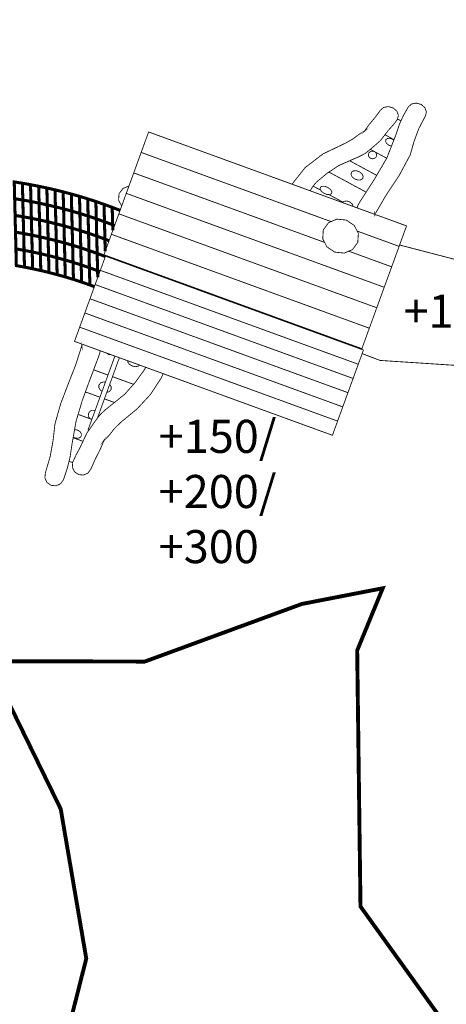
# Model space of a CAD drawing. Extents: x -978 to 789, y -2568 to -414.
# Drawn here: x -229 to 158, y -2107 to -1214 of the extents above; entities that cross this region are included whole.
import ezdxf

# ---------------------------------------------------------------- set-up
doc = ezdxf.new("R2010")
doc.units = 0
doc.header["$LTSCALE"] = 20
doc.header["$MEASUREMENT"] = 0
doc.header["$PDMODE"] = 35
doc.header["$PDSIZE"] = 0.000315
doc.linetypes.add('STRICHLINIEX2', pattern=[1.5, 1, -0.5])
doc.layers.get('0').update_dxf_attribs({"linetype": 'CONTINUOUS'})
doc.layers.get('Defpoints').update_dxf_attribs({"linetype": 'CONTINUOUS'})
doc.styles.get("Standard").update_dxf_attribs({"font": 'ARIAL.TTF', "height": 30})
doc.dimstyles.new('Kopie von ISO-25', dxfattribs={"dimtxt": 30, "dimasz": 30, "dimexe": 5, "dimexo": 10, "dimgap": 10, "dimtad": 1, "dimdec": 0, "dimtxsty": 'Standard', "dimcen": 2.5, "dimclrd": 256, "dimclre": 256, "dimclrt": 256, "dimadec": 0, "dimazin": 0, "dimtfac": 1, "dimtdec": 0, "dimtmove": 0, "dimatfit": 3, "dimfxl": 0, "dimarcsym": 0})

# ---------------------------------------------------------------- blocks, each defined once
blk = doc.blocks.new('*D0')
at = {"linetype": 'Continuous', "lineweight": -2}
for p, q in [((-868.06, -1822.58), (-868.06, -453.61)), ((786.94, -690.46), (786.94, -453.61)), ((-838.06, -458.61), (756.94, -458.61))]:
    blk.add_line(p, q, dxfattribs=at)
at = {"linetype": 'Continuous'}
for points in [[(-838.06, -453.61), (-838.06, -463.61), (-868.06, -458.61)], [(756.94, -453.61), (756.94, -463.61), (786.94, -458.61)]]:
    blk.add_solid(points, dxfattribs=at)
at = {"layer": 'Defpoints', "color": 0, "linetype": 'Continuous'}
for p in [(786.94, -458.61), (786.94, -700.46), (-868.06, -1832.58)]:
    blk.add_point(p, dxfattribs=at)
at = {"linetype": 'Continuous', "insert": (-40.56, -433.29), "char_height": 30, "attachment_point": 5}
blk.add_mtext('1655', dxfattribs=at)
blk = doc.blocks.new('*D1')
at = {"linetype": 'Continuous', "lineweight": -2}
for p, q in [((-306.94, -516.62), (-937.89, -516.62)), ((-932.89, -546.62), (-932.89, -2536.62)), ((208.37, -2566.62), (-937.89, -2566.62))]:
    blk.add_line(p, q, dxfattribs=at)
at = {"linetype": 'Continuous'}
for points in [[(-937.89, -546.62), (-927.89, -546.62), (-932.89, -516.62)], [(-937.89, -2536.62), (-927.89, -2536.62), (-932.89, -2566.62)]]:
    blk.add_solid(points, dxfattribs=at)
at = {"layer": 'Defpoints', "color": 0, "linetype": 'Continuous'}
for p in [(-296.94, -516.62), (-932.89, -2566.62), (218.37, -2566.62)]:
    blk.add_point(p, dxfattribs=at)
at = {"linetype": 'Continuous', "insert": (-958.21, -1541.62), "char_height": 30, "attachment_point": 5, "rotation": 90}
blk.add_mtext('2050', dxfattribs=at)

msp = doc.modelspace()

# ---------------------------------------------------------------- linework, layer by layer
at = {"linetype": 'STRICHLINIEX2', "const_width": 3.53, "flags": 128}
msp.add_lwpolyline([(-642.5, -518.95), (-819.81, -709.29), (-810.12, -896.85), (-781.74, -1106.4), (-829.81, -1265.14), (-827.58, -1462.51), (-752.66, -1681.08), (-868.06, -1832.58), (-860.89, -2039.98), (-849.25, -2123.28), (-775.31, -2248.73), (-509.76, -2327.27), (-493.43, -2369.92), (-446.96, -2349.41), (-376.76, -2537.11), (-140.84, -2458.57), (-218.58, -2263.2), (-167.43, -2239.43), (-194.84, -2167.71), (-169.01, -2065.61), (-192.21, -1929.87), (-257.79, -1795.77), (-115.94, -1796.13), (26.7, -1743.86), (100.09, -1729.61), (76.9, -1786.07), (79.91, -2018.36), (169.91, -2143.52), (171.94, -2366.83), (219.66, -2365.46), (218.37, -2566.62), (470.12, -2565.09), (471.59, -2370.97), (519.54, -2367.48), (526.13, -2123.35), (662.5, -2020.76), (659.77, -1887.22), (568.63, -1725.58), (633.5, -1535.49), (562.04, -1408.39), (418.17, -1286.85), (561.21, -1245.1), (512.49, -1080.32), (630.05, -1077.15), (785.58, -893.59), (786.94, -700.46), (580.4, -531.33), (380.17, -526.94), (46.75, -561.87), (-135.71, -556.75), (-296.94, -516.62), (-458.97, -516.9), (-642.5, -518.95)], dxfattribs=at)
at = {"linetype": 'Continuous'}
for points, const_width in [([(17.77, -1362.99), (29.67, -1347.94), (45.91, -1335.5), (66.35, -1325.74), (72.91, -1322.04), (78.17, -1318.04), (84.25, -1314.38), (83.17, -1315.3), (87.97, -1308.61), (93.19, -1302.39), (97.96, -1295.92), (100.99, -1293.32), (105.17, -1292.56), (109.59, -1293.8), (112.95, -1296.76), (114.31, -1300.51), (113.39, -1304.25)], 0.762), ([(76.68, -1384.43), (77.68, -1381.93), (79.74, -1378.38), (92.35, -1358.84), (103.81, -1339.27), (112.14, -1318), (115.04, -1309.07), (118.72, -1300.93), (123.4, -1292.77), (126.43, -1290.17), (130.61, -1289.41), (135.03, -1290.65), (138.38, -1293.62), (139.75, -1297.37), (138.83, -1301.11)], 0.762), ([(113.39, -1304.25), (109.47, -1309.39), (105.21, -1314.1), (101.36, -1319.14), (97.71, -1323.74), (93.98, -1326.92), (89.8, -1330.59), (84.38, -1334.99), (78.6, -1338.04), (71.92, -1340.92), (60.05, -1346.14), (49.55, -1353.1), (40.03, -1361.07), (36.96, -1364.51), (34.34, -1368.78), (34.22, -1368.98)], 0.762), ([(138.83, -1301.11), (132.87, -1312.44), (128.54, -1324.06), (125.05, -1336.38), (115.15, -1354.88), (103.4, -1372.5), (92.89, -1390.56), (92.91, -1390), (92.97, -1390.36)], 0.762), ([(113.49, -1303.86), (113.94, -1304.1), (116.63, -1305.56)], 0.762), ([(114.96, -1419.39), (121.72, -1400.83), (-112.41, -1315.61), (-119.17, -1334.17), (53.21, -1396.92)], 0.762), ([(110.34, -1322.59), (109.46, -1322.11), (105.18, -1319.8), (102.12, -1318.14)], 0.762), ([(102.12, -1318.14), (105.18, -1319.8), (109.46, -1322.11), (110.34, -1322.59)], 0.762), ([(105.69, -1327.62), (103.69, -1326.04), (102.7, -1324.22), (102.95, -1322.52), (104.4, -1321.49), (106.59, -1321.38), (109.06, -1322.21), (110.15, -1323.07)], 0.762), ([(103.71, -1339.45), (99.15, -1336.98), (93.51, -1333.93), (88.81, -1331.4)], 0.762), ([(88.81, -1331.4), (93.51, -1333.93), (99.15, -1336.98), (103.71, -1339.45)], 0.762), ([(108.06, -1328.43), (105.69, -1327.62)], 0.762), ([(53.21, -1396.92), (-119.17, -1334.17), (-125.93, -1352.74), (47.32, -1415.8)], 0.762), ([(88.95, -1339.46), (87.53, -1338.15), (87.01, -1336.42), (87.5, -1334.66), (88.9, -1333.39), (90.76, -1332.96), (92.69, -1333.45), (94.11, -1334.77), (94.63, -1336.49), (94.14, -1338.25), (92.74, -1339.52), (90.88, -1339.95), (88.95, -1339.46)], 0.762), ([(94.61, -1354.98), (88.84, -1351.86), (81.83, -1348.07), (74.82, -1344.28), (70.09, -1341.73)], 0.762), ([(70.09, -1341.73), (74.82, -1344.28), (81.83, -1348.07), (88.84, -1351.86), (94.61, -1354.98)], 0.762), ([(47.32, -1415.8), (-125.93, -1352.74), (-132.69, -1371.31), (101.45, -1456.53)], 0.762), ([(85.01, -1370.22), (78.52, -1366.71), (70.15, -1362.19), (61.77, -1357.67), (53.4, -1353.14), (51.24, -1351.98)], 0.762), ([(51.24, -1351.98), (53.4, -1353.14), (61.77, -1357.67), (70.15, -1362.19), (78.52, -1366.71), (85.01, -1370.22)], 0.762), ([(74.75, -1358.3), (72.43, -1356.44), (71.32, -1354.25), (71.65, -1352.2), (73.39, -1350.92), (75.99, -1350.73), (78.87, -1351.69), (81.19, -1353.55), (82.3, -1355.73), (81.97, -1357.78), (80.23, -1359.07), (77.63, -1359.25), (74.75, -1358.3)], 0.762), ([(-234.39, -1360.95), (-231.93, -1361.32), (-229.46, -1361.72), (-227, -1362.13), (-226.87, -1367.21), (-226.74, -1372.28), (-226.62, -1377.36), (-229.08, -1376.93), (-231.54, -1376.52), (-234.01, -1376.13), (-234.13, -1371.08), (-234.26, -1366.02), (-234.39, -1360.95)], 2.76), ([(-227, -1362.13), (-224.54, -1362.55), (-222.07, -1362.98), (-219.61, -1363.43), (-219.48, -1368.52), (-219.35, -1373.61), (-219.23, -1378.69), (-221.69, -1378.23), (-224.15, -1377.79), (-226.62, -1377.36), (-226.74, -1372.28), (-226.87, -1367.21), (-227, -1362.13)], 2.76), ([(-219.61, -1363.43), (-217.15, -1363.91), (-214.68, -1364.38), (-212.22, -1364.86), (-212.09, -1369.96), (-211.96, -1375.06), (-211.83, -1380.15), (-214.3, -1379.66), (-216.76, -1379.18), (-219.23, -1378.69), (-219.35, -1373.61), (-219.48, -1368.52), (-219.61, -1363.43)], 2.76), ([(-212.22, -1364.86), (-209.75, -1365.38), (-207.28, -1365.9), (-204.79, -1366.44), (-204.66, -1371.56), (-204.53, -1376.67), (-204.4, -1381.79), (-206.89, -1381.23), (-209.37, -1380.69), (-211.83, -1380.15), (-211.96, -1375.06), (-212.09, -1369.96), (-212.22, -1364.86)], 2.76), ([(-204.79, -1366.44), (-202.32, -1366.98), (-199.86, -1367.54), (-197.39, -1368.13), (-197.26, -1373.26), (-197.13, -1378.4), (-197, -1383.52), (-199.47, -1382.92), (-201.94, -1382.34), (-204.4, -1381.79), (-204.53, -1376.67), (-204.66, -1371.56), (-204.79, -1366.44)], 2.76), ([(-197.39, -1368.13), (-194.92, -1368.73), (-192.45, -1369.33), (-189.99, -1369.93), (-189.86, -1375.09), (-189.73, -1380.24), (-189.6, -1385.38), (-192.07, -1384.75), (-194.53, -1384.13), (-197, -1383.52), (-197.13, -1378.4), (-197.26, -1373.26), (-197.39, -1368.13)], 2.76), ([(-136.87, -1382.81), (-136.95, -1382.76), (-139.65, -1377.51), (-139.28, -1371.66), (-135.8, -1366.94), (-130.36, -1364.65), (-130.27, -1364.66)], 0.762), ([(36.87, -1364.66), (38.99, -1365.8), (43.76, -1368.38)], 0.762), ([(43.76, -1368.38), (38.99, -1365.8), (36.87, -1364.66)], 0.762), ([(46.9, -1371.37), (44.53, -1369.59), (43.28, -1367.62), (43.42, -1365.87), (44.98, -1364.89), (47.44, -1364.92), (50.27, -1365.96), (52.64, -1367.73), (53.89, -1369.71), (53.75, -1371.45), (52.19, -1372.43), (49.73, -1372.4), (46.9, -1371.37)], 0.762), ([(-234.01, -1376.13), (-231.54, -1376.52), (-229.08, -1376.93), (-226.62, -1377.36), (-226.49, -1382.43), (-226.36, -1387.5), (-226.24, -1392.57), (-228.7, -1392.14), (-231.16, -1391.71), (-233.63, -1391.32), (-233.75, -1386.26), (-233.88, -1381.2), (-234.01, -1376.13)], 2.76), ([(-189.99, -1369.93), (-187.52, -1370.6), (-185.05, -1371.26), (-182.58, -1371.92), (-182.45, -1377.09), (-182.32, -1382.26), (-182.19, -1387.42), (-184.66, -1386.74), (-187.13, -1386.06), (-189.6, -1385.38), (-189.73, -1380.24), (-189.86, -1375.09), (-189.99, -1369.93)], 2.76), ([(-182.58, -1371.92), (-180.11, -1372.61), (-177.64, -1373.32), (-175.17, -1374.04), (-175.04, -1379.23), (-174.91, -1384.42), (-174.78, -1389.6), (-177.25, -1388.86), (-179.72, -1388.13), (-182.19, -1387.42), (-182.32, -1382.26), (-182.45, -1377.09), (-182.58, -1371.92)], 2.76), ([(-175.17, -1374.04), (-172.7, -1374.78), (-170.22, -1375.52), (-167.72, -1376.29), (-167.59, -1381.5), (-167.46, -1386.71), (-167.33, -1391.92), (-169.83, -1391.13), (-172.31, -1390.36), (-174.78, -1389.6), (-174.91, -1384.42), (-175.04, -1379.23), (-175.17, -1374.04)], 2.76), ([(-167.72, -1376.29), (-165.25, -1377.1), (-162.78, -1377.9), (-160.3, -1378.7), (-160.17, -1383.94), (-160.04, -1389.17), (-159.91, -1394.4), (-162.38, -1393.57), (-164.86, -1392.75), (-167.33, -1391.92), (-167.46, -1386.71), (-167.59, -1381.5), (-167.72, -1376.29)], 2.76), ([(94.69, -1475.1), (101.45, -1456.53), (-132.69, -1371.31), (-139.44, -1389.88), (94.69, -1475.1)], 0.762), ([(63.99, -1379.31), (58.47, -1376.32), (51.24, -1372.42)], 0.762), ([(51.24, -1372.42), (58.47, -1376.32), (63.99, -1379.31)], 0.762), ([(-226.62, -1377.36), (-224.15, -1377.79), (-221.69, -1378.23), (-219.23, -1378.69), (-219.1, -1383.78), (-218.97, -1388.86), (-218.84, -1393.94), (-221.31, -1393.47), (-223.77, -1393.02), (-226.24, -1392.57), (-226.36, -1387.5), (-226.49, -1382.43), (-226.62, -1377.36)], 2.76), ([(-219.23, -1378.69), (-216.76, -1379.18), (-214.3, -1379.66), (-211.83, -1380.15), (-211.71, -1385.26), (-211.58, -1390.36), (-211.45, -1395.44), (-213.92, -1394.95), (-216.38, -1394.45), (-218.84, -1393.94), (-218.97, -1388.86), (-219.1, -1383.78), (-219.23, -1378.69)], 2.76), ([(-211.83, -1380.15), (-209.37, -1380.69), (-206.89, -1381.23), (-204.4, -1381.79), (-204.27, -1386.9), (-204.15, -1392.01), (-204.02, -1397.12), (-206.51, -1396.55), (-208.98, -1395.99), (-211.45, -1395.44), (-211.58, -1390.36), (-211.71, -1385.26), (-211.83, -1380.15)], 2.76), ([(-204.4, -1381.79), (-201.94, -1382.34), (-199.47, -1382.92), (-197, -1383.52), (-196.87, -1388.65), (-196.75, -1393.78), (-196.62, -1398.91), (-199.08, -1398.29), (-201.55, -1397.69), (-204.02, -1397.12), (-204.15, -1392.01), (-204.27, -1386.9), (-204.4, -1381.79)], 2.76), ([(-197, -1383.52), (-194.53, -1384.13), (-192.07, -1384.75), (-189.6, -1385.38), (-189.47, -1390.53), (-189.34, -1395.67), (-189.21, -1400.81), (-191.68, -1400.17), (-194.15, -1399.54), (-196.62, -1398.91), (-196.75, -1393.78), (-196.87, -1388.65), (-197, -1383.52)], 2.76), ([(-189.6, -1385.38), (-187.13, -1386.06), (-184.66, -1386.74), (-182.19, -1387.42), (-182.06, -1392.59), (-181.93, -1397.76), (-181.8, -1402.92), (-184.27, -1402.22), (-186.74, -1401.51), (-189.21, -1400.81), (-189.34, -1395.67), (-189.47, -1390.53), (-189.6, -1385.38)], 2.76), ([(-160.3, -1378.7), (-157.83, -1379.55), (-155.36, -1380.42), (-152.88, -1381.29), (-152.75, -1386.56), (-152.62, -1391.82), (-152.49, -1397.07), (-154.96, -1396.17), (-157.44, -1395.27), (-159.91, -1394.4), (-160.04, -1389.17), (-160.17, -1383.94), (-160.3, -1378.7)], 2.76), ([(-152.88, -1381.29), (-150.41, -1382.18), (-147.93, -1383.08), (-145.46, -1384), (-145.33, -1389.29), (-145.19, -1394.58), (-145.06, -1399.86), (-147.54, -1398.9), (-150.01, -1397.98), (-152.49, -1397.07), (-152.62, -1391.82), (-152.75, -1386.56), (-152.88, -1381.29)], 2.76), ([(-145.46, -1384), (-142.98, -1384.96), (-140.5, -1385.91), (-138.3, -1386.74)], 2.76), ([(-143.33, -1400.54), (-145.06, -1399.86), (-145.19, -1394.58), (-145.33, -1389.29), (-145.46, -1384)], 2.76), ([(63.54, -1379.65), (65.01, -1378.52), (67.47, -1378.26), (70.16, -1379.11), (72.3, -1380.87), (73.28, -1382.99), (73.24, -1383.18)], 0.762), ([(-233.63, -1391.32), (-231.16, -1391.71), (-228.7, -1392.14), (-226.24, -1392.57), (-226.11, -1397.65), (-225.98, -1402.73), (-225.85, -1407.79), (-228.32, -1407.34), (-230.78, -1406.91), (-233.24, -1406.5), (-233.37, -1401.45), (-233.5, -1396.39), (-233.63, -1391.32)], 2.76), ([(-226.24, -1392.57), (-223.77, -1393.02), (-221.31, -1393.47), (-218.84, -1393.94), (-218.72, -1399.03), (-218.59, -1404.12), (-218.46, -1409.2), (-220.93, -1408.71), (-223.39, -1408.25), (-225.85, -1407.79), (-225.98, -1402.73), (-226.11, -1397.65), (-226.24, -1392.57)], 2.76), ([(-218.84, -1393.94), (-216.38, -1394.45), (-213.92, -1394.95), (-211.45, -1395.44), (-211.32, -1400.55), (-211.19, -1405.65), (-211.07, -1410.74), (-213.53, -1410.23), (-216, -1409.71), (-218.46, -1409.2), (-218.59, -1404.12), (-218.72, -1399.03), (-218.84, -1393.94)], 2.76), ([(-182.19, -1387.42), (-179.72, -1388.13), (-177.25, -1388.86), (-174.78, -1389.6), (-174.65, -1394.8), (-174.52, -1399.98), (-174.39, -1405.17), (-176.86, -1404.4), (-179.33, -1403.65), (-181.8, -1402.92), (-181.93, -1397.76), (-182.06, -1392.59), (-182.19, -1387.42)], 2.76), ([(-174.78, -1389.6), (-172.31, -1390.36), (-169.83, -1391.13), (-167.33, -1391.92), (-167.2, -1397.13), (-167.07, -1402.34), (-166.94, -1407.54), (-169.44, -1406.73), (-171.92, -1405.94), (-174.39, -1405.17), (-174.52, -1399.98), (-174.65, -1394.8), (-174.78, -1389.6)], 2.76), ([(-167.33, -1391.92), (-164.86, -1392.75), (-162.38, -1393.57), (-159.91, -1394.4), (-159.78, -1399.64), (-159.65, -1404.87), (-159.52, -1410.09), (-161.99, -1409.24), (-164.46, -1408.4), (-166.94, -1407.54), (-167.07, -1402.34), (-167.2, -1397.13), (-167.33, -1391.92)], 2.76), ([(-159.91, -1394.4), (-157.44, -1395.27), (-154.96, -1396.17), (-152.49, -1397.07), (-152.36, -1402.33), (-152.22, -1407.58), (-152.09, -1412.84), (-154.57, -1411.91), (-157.04, -1410.99), (-159.52, -1410.09), (-159.65, -1404.87), (-159.78, -1399.64), (-159.91, -1394.4)], 2.76), ([(87.93, -1493.66), (94.69, -1475.1), (-139.44, -1389.88), (-146.2, -1408.44), (87.93, -1493.66)], 0.762), ([(-211.45, -1395.44), (-208.98, -1395.99), (-206.51, -1396.55), (-204.02, -1397.12), (-203.89, -1402.24), (-203.76, -1407.35), (-203.63, -1412.46), (-206.12, -1411.88), (-208.6, -1411.3), (-211.07, -1410.74), (-211.19, -1405.65), (-211.32, -1400.55), (-211.45, -1395.44)], 2.76), ([(-204.02, -1397.12), (-201.55, -1397.69), (-199.08, -1398.29), (-196.62, -1398.91), (-196.49, -1404.04), (-196.36, -1409.17), (-196.23, -1414.3), (-198.7, -1413.65), (-201.17, -1413.04), (-203.63, -1412.46), (-203.76, -1407.35), (-203.89, -1402.24), (-204.02, -1397.12)], 2.76), ([(-196.62, -1398.91), (-194.15, -1399.54), (-191.68, -1400.17), (-189.21, -1400.81), (-189.08, -1405.96), (-188.95, -1411.11), (-188.82, -1416.25), (-191.29, -1415.6), (-193.76, -1414.94), (-196.23, -1414.3), (-196.36, -1409.17), (-196.49, -1404.04), (-196.62, -1398.91)], 2.76), ([(-189.21, -1400.81), (-186.74, -1401.51), (-184.27, -1402.22), (-181.8, -1402.92), (-181.67, -1408.09), (-181.54, -1413.25), (-181.41, -1418.42), (-183.88, -1417.69), (-186.35, -1416.97), (-188.82, -1416.25), (-188.95, -1411.11), (-189.08, -1405.96), (-189.21, -1400.81)], 2.76), ([(-181.8, -1402.92), (-179.33, -1403.65), (-176.86, -1404.4), (-174.39, -1405.17), (-174.26, -1410.35), (-174.13, -1415.53), (-174, -1420.72), (-176.47, -1419.93), (-178.94, -1419.16), (-181.41, -1418.42), (-181.54, -1413.25), (-181.67, -1408.09), (-181.8, -1402.92)], 2.76), ([(-152.49, -1397.07), (-150.01, -1397.98), (-147.54, -1398.9), (-145.06, -1399.86), (-144.93, -1404.96)], 2.76), ([(-148.32, -1414.27), (-149.62, -1413.77), (-152.09, -1412.84), (-152.22, -1407.58), (-152.36, -1402.33), (-152.49, -1397.07)], 2.76), ([(-145.06, -1399.86), (-143.33, -1400.54)], 2.76), ([(-144.93, -1404.96), (-145.06, -1399.86)], 2.76), ([(67.09, -1395.57), (74.25, -1400.43), (77.97, -1407.69), (77.44, -1415.79), (72.64, -1422.33), (65.12, -1425.5), (56.51, -1424.62), (49.35, -1419.76), (45.64, -1412.5), (46.16, -1404.4), (50.96, -1397.86), (58.48, -1394.69), (67.09, -1395.57)], 0.762), ([(-233.24, -1406.5), (-230.78, -1406.91), (-228.32, -1407.34), (-225.85, -1407.79), (-225.73, -1412.87), (-225.6, -1417.94), (-225.47, -1423.01), (-227.94, -1422.55), (-230.4, -1422.1), (-232.86, -1421.69), (-232.99, -1416.63), (-233.12, -1411.57), (-233.24, -1406.5)], 2.76), ([(-225.85, -1407.79), (-223.39, -1408.25), (-220.93, -1408.71), (-218.46, -1409.2), (-218.33, -1414.28), (-218.21, -1419.37), (-218.08, -1424.45), (-220.55, -1423.95), (-223.01, -1423.48), (-225.47, -1423.01), (-225.6, -1417.94), (-225.73, -1412.87), (-225.85, -1407.79)], 2.76), ([(-218.46, -1409.2), (-216, -1409.71), (-213.53, -1410.23), (-211.07, -1410.74), (-210.94, -1415.84), (-210.81, -1420.94), (-210.68, -1426.03), (-213.15, -1425.51), (-215.61, -1424.98), (-218.08, -1424.45), (-218.21, -1419.37), (-218.33, -1414.28), (-218.46, -1409.2)], 2.76), ([(-211.07, -1410.74), (-208.6, -1411.3), (-206.12, -1411.88), (-203.63, -1412.46), (-203.51, -1417.57), (-203.38, -1422.69), (-203.25, -1427.79), (-205.74, -1427.2), (-208.22, -1426.61), (-210.68, -1426.03), (-210.81, -1420.94), (-210.94, -1415.84), (-211.07, -1410.74)], 2.76), ([(-203.63, -1412.46), (-201.17, -1413.04), (-198.7, -1413.65), (-196.23, -1414.3), (-196.1, -1419.43), (-195.97, -1424.56), (-195.84, -1429.69), (-198.31, -1429.02), (-200.78, -1428.4), (-203.25, -1427.79), (-203.38, -1422.69), (-203.51, -1417.57), (-203.63, -1412.46)], 2.76), ([(-174.39, -1405.17), (-171.92, -1405.94), (-169.44, -1406.73), (-166.94, -1407.54), (-166.81, -1412.76), (-166.68, -1417.97), (-166.55, -1423.17), (-169.04, -1422.33), (-171.52, -1421.52), (-174, -1420.72), (-174.13, -1415.53), (-174.26, -1410.35), (-174.39, -1405.17)], 2.76), ([(-166.94, -1407.54), (-164.46, -1408.4), (-161.99, -1409.24), (-159.52, -1410.09), (-159.39, -1415.33), (-159.25, -1420.56), (-159.12, -1425.78), (-161.6, -1424.91), (-164.07, -1424.04), (-166.55, -1423.17), (-166.68, -1417.97), (-166.81, -1412.76), (-166.94, -1407.54)], 2.76), ([(-159.52, -1410.09), (-157.04, -1410.99), (-154.57, -1411.91), (-152.09, -1412.84), (-151.96, -1418.09), (-151.83, -1423.35), (-151.82, -1423.87)], 2.76), ([(-151.7, -1428.6), (-151.7, -1428.6), (-154.17, -1427.65), (-156.65, -1426.71), (-159.12, -1425.78), (-159.25, -1420.56), (-159.39, -1415.33), (-159.52, -1410.09)], 2.76), ([(-152.09, -1412.84), (-149.62, -1413.77), (-148.32, -1414.27)], 2.76), ([(-151.82, -1423.87), (-151.83, -1423.35), (-151.96, -1418.09), (-152.09, -1412.84)], 2.76), ([(81.17, -1512.23), (87.93, -1493.66), (-146.2, -1408.44), (-152.96, -1427.01), (81.17, -1512.23)], 0.762), ([(108.21, -1437.96), (114.96, -1419.39), (76.86, -1405.52)], 0.762), ([(76.86, -1405.52), (114.96, -1419.39)], 0.762), ([(-232.86, -1421.69), (-230.4, -1422.1), (-227.94, -1422.55), (-225.47, -1423.01), (-225.35, -1428.09), (-225.22, -1433.16), (-225.09, -1438.23), (-227.56, -1437.75), (-230.02, -1437.3), (-232.48, -1436.87), (-232.61, -1431.82), (-232.74, -1426.76), (-232.86, -1421.69)], 2.76), ([(-196.23, -1414.3), (-193.76, -1414.94), (-191.29, -1415.6), (-188.82, -1416.25), (-188.7, -1421.4), (-188.57, -1426.55), (-188.44, -1431.69), (-190.91, -1431.01), (-193.38, -1430.34), (-195.84, -1429.69), (-195.97, -1424.56), (-196.1, -1419.43), (-196.23, -1414.3)], 2.76), ([(-188.82, -1416.25), (-186.35, -1416.97), (-183.88, -1417.69), (-181.41, -1418.42), (-181.28, -1423.58), (-181.15, -1428.75), (-181.02, -1433.91), (-183.5, -1433.17), (-185.97, -1432.42), (-188.44, -1431.69), (-188.57, -1426.55), (-188.7, -1421.4), (-188.82, -1416.25)], 2.76), ([(-181.41, -1418.42), (-178.94, -1419.16), (-176.47, -1419.93), (-174, -1420.72), (-173.87, -1425.91), (-173.74, -1431.1), (-173.61, -1436.28), (-176.08, -1435.47), (-178.55, -1434.67), (-181.02, -1433.91), (-181.15, -1428.75), (-181.28, -1423.58), (-181.41, -1418.42)], 2.76), ([(-174, -1420.72), (-171.52, -1421.52), (-169.04, -1422.33), (-166.55, -1423.17), (-166.42, -1428.38), (-166.29, -1433.59), (-166.15, -1438.8), (-168.65, -1437.93), (-171.13, -1437.1), (-173.61, -1436.28), (-173.74, -1431.1), (-173.87, -1425.91), (-174, -1420.72)], 2.76), ([(115.41, -1418.17), (276.01, -1459.88)], 0.762), ([(-225.47, -1423.01), (-223.01, -1423.48), (-220.55, -1423.95), (-218.08, -1424.45), (-217.95, -1429.53), (-217.82, -1434.62), (-217.7, -1439.7), (-220.16, -1439.19), (-222.63, -1438.7), (-225.09, -1438.23), (-225.22, -1433.16), (-225.35, -1428.09), (-225.47, -1423.01)], 2.76), ([(-218.08, -1424.45), (-215.61, -1424.98), (-213.15, -1425.51), (-210.68, -1426.03), (-210.56, -1431.13), (-210.43, -1436.23), (-210.3, -1441.32), (-212.77, -1440.78), (-215.23, -1440.24), (-217.7, -1439.7), (-217.82, -1434.62), (-217.95, -1429.53), (-218.08, -1424.45)], 2.76), ([(-210.68, -1426.03), (-208.22, -1426.61), (-205.74, -1427.2), (-203.25, -1427.79), (-203.12, -1432.91), (-202.99, -1438.02), (-202.86, -1443.13), (-205.36, -1442.52), (-207.83, -1441.91), (-210.3, -1441.32), (-210.43, -1436.23), (-210.56, -1431.13), (-210.68, -1426.03)], 2.76), ([(-203.25, -1427.79), (-200.78, -1428.4), (-198.31, -1429.02), (-195.84, -1429.69), (-195.72, -1434.81), (-195.59, -1439.94), (-195.46, -1445.06), (-197.93, -1444.39), (-200.4, -1443.75), (-202.86, -1443.13), (-202.99, -1438.02), (-203.12, -1432.91), (-203.25, -1427.79)], 2.76), ([(-195.84, -1429.69), (-193.38, -1430.34), (-190.91, -1431.01), (-188.44, -1431.69), (-188.31, -1436.83), (-188.18, -1441.98), (-188.05, -1447.12), (-190.52, -1446.43), (-192.99, -1445.74), (-195.46, -1445.06), (-195.59, -1439.94), (-195.72, -1434.81), (-195.84, -1429.69)], 2.76), ([(-166.55, -1423.17), (-164.07, -1424.04), (-161.6, -1424.91), (-159.12, -1425.78), (-158.99, -1431.02), (-158.86, -1436.25), (-158.73, -1441.48), (-161.21, -1440.58), (-163.68, -1439.69), (-166.15, -1438.8), (-166.29, -1433.59), (-166.42, -1428.38), (-166.55, -1423.17)], 2.76), ([(-159.12, -1425.78), (-156.65, -1426.71), (-154.17, -1427.65), (-151.7, -1428.6), (-151.7, -1428.66)], 2.76), ([(-156.65, -1442.28), (-158.73, -1441.48), (-158.86, -1436.25), (-158.99, -1431.02), (-159.12, -1425.78)], 2.76), ([(77.89, -1526.37), (82.59, -1513.48), (-151.55, -1428.26), (-156.24, -1441.15), (77.89, -1526.37)], 0.762), ([(-151.7, -1428.66), (-151.7, -1428.6)], 2.76), ([(101.45, -1456.53), (108.21, -1437.96), (69.22, -1423.77)], 0.762), ([(69.22, -1423.77), (108.21, -1437.96)], 0.762), ([(-188.44, -1431.69), (-185.97, -1432.42), (-183.5, -1433.17), (-181.02, -1433.91), (-180.89, -1439.08), (-180.77, -1444.24), (-180.64, -1449.4), (-183.11, -1448.64), (-185.58, -1447.88), (-188.05, -1447.12), (-188.18, -1441.98), (-188.31, -1436.83), (-188.44, -1431.69)], 2.76), ([(-181.02, -1433.91), (-178.55, -1434.67), (-176.08, -1435.47), (-173.61, -1436.28), (-173.48, -1441.47), (-173.35, -1446.65), (-173.22, -1451.83), (-175.69, -1451), (-178.16, -1450.18), (-180.64, -1449.4), (-180.77, -1444.24), (-180.89, -1439.08), (-181.02, -1433.91)], 2.76), ([(-173.61, -1436.28), (-171.13, -1437.1), (-168.65, -1437.93), (-166.15, -1438.8), (-166.02, -1444.01), (-165.89, -1449.21), (-165.76, -1454.41), (-168.26, -1453.52), (-170.74, -1452.67), (-173.22, -1451.83), (-173.35, -1446.65), (-173.48, -1441.47), (-173.61, -1436.28)], 2.76), ([(-166.15, -1438.8), (-163.68, -1439.69), (-161.21, -1440.58), (-158.73, -1441.48), (-158.6, -1446.71), (-158.58, -1447.57)], 2.76), ([(-161.63, -1455.95), (-163.29, -1455.33), (-165.76, -1454.41), (-165.89, -1449.21), (-166.02, -1444.01), (-166.15, -1438.8)], 2.76), ([(73.2, -1539.26), (77.89, -1526.37), (-156.24, -1441.15), (-160.93, -1454.04), (73.2, -1539.26)], 0.762), ([(-158.73, -1441.48), (-156.65, -1442.28)], 2.76), ([(-158.58, -1447.57), (-158.6, -1446.71), (-158.73, -1441.48)], 2.76), ([(68.51, -1552.15), (73.2, -1539.26), (-160.93, -1454.04), (-165.62, -1466.93), (68.51, -1552.15)], 0.762), ([(63.82, -1565.04), (68.51, -1552.15), (-165.62, -1466.93), (-170.32, -1479.82), (63.82, -1565.04)], 0.762), ([(59.13, -1577.93), (63.82, -1565.04), (-170.32, -1479.82), (-175.01, -1492.71), (59.13, -1577.93)], 0.762), ([(54.44, -1590.82), (59.13, -1577.93), (-175.01, -1492.71), (-179.7, -1505.6), (54.44, -1590.82)], 0.762), ([(-206.17, -1624.96), (-201.83, -1610.31), (-199.17, -1595.7), (-197.43, -1580.5), (-192.31, -1562.43), (-185.62, -1544.81), (-178.74, -1527.3), (-173.05, -1509.55), (-172.99, -1510.21), (-173.63, -1507.81)], 0.762), ([(-156.3, -1514.12), (-156.67, -1515.96), (-158.23, -1520.6), (-165.6, -1540.06), (-172.63, -1559.17), (-178.4, -1578.56), (-181.96, -1598.85), (-183.6, -1609.96), (-186.11, -1620.34), (-189.61, -1630.99), (-192.27, -1634.75), (-196.32, -1636.64), (-200.91, -1636.25), (-204.67, -1633.6), (-206.56, -1629.55), (-206.17, -1624.96)], 0.762), ([(-166.7, -1586.28), (-167.43, -1586.02), (-143.02, -1518.95)], 0.762), ([(-146.31, -1517.76), (-148.78, -1517.45), (-150.88, -1516.09)], 0.762), ([(97.66, -1522.89), (81.4, -1516.73)], 0.762), ([(-138.95, -1520.44), (-158.94, -1575.37)], 0.762), ([(-120.78, -1527.05), (-121.68, -1528.01), (-124.13, -1528.56), (-127.1, -1528.03), (-129.71, -1526.53), (-131.24, -1524.53), (-131.3, -1523.22)], 0.762), ([(227.8, -1531.39), (97.66, -1522.89)], 0.762), ([(-99.22, -1534.9), (-101.03, -1538.95), (-110.71, -1553.71), (-122.72, -1566.73), (-137.43, -1578.83), (-143.45, -1584.71), (-148.12, -1590.65), (-153.66, -1596.38), (-152.71, -1595.05), (-156.55, -1604.01), (-160.87, -1612.51), (-164.71, -1621.21), (-167.36, -1624.98), (-171.42, -1626.87), (-176, -1626.48), (-179.76, -1623.83), (-181.65, -1619.77), (-181.27, -1615.19)], 0.762), ([(-181.27, -1615.19), (-178.09, -1608.26), (-174.51, -1601.74), (-171.38, -1594.93), (-168.4, -1588.68), (-165.14, -1584.08), (-161.49, -1578.79), (-156.71, -1572.36), (-151.38, -1567.41), (-145.13, -1562.44), (-134.05, -1553.5), (-124.56, -1542.87), (-116.2, -1531.28), (-115.04, -1529.14)], 0.762), ([(-162.32, -1531.4), (-155.36, -1533.93), (-149.28, -1536.14)], 0.762), ([(-149.28, -1536.14), (-155.36, -1533.93), (-162.32, -1531.4)], 0.762), ([(-154.64, -1550.88), (-156.15, -1549.94), (-157.57, -1547.65), (-157.53, -1545.18), (-155.98, -1543.26), (-153.42, -1542.42), (-151.65, -1542.67)], 0.762), ([(-147.75, -1544.6), (-146.42, -1546.74), (-146.46, -1549.21), (-148.01, -1551.13), (-150.41, -1551.92)], 0.762), ([(-126.09, -1544.58), (-128.4, -1543.74), (-137.39, -1540.47), (-145.21, -1537.62)], 0.762), ([(-145.21, -1537.62), (-137.39, -1540.47), (-128.4, -1543.74), (-126.09, -1544.58)], 0.762), ([(-169.8, -1551.46), (-163.53, -1553.74), (-156.6, -1556.27)], 0.762), ([(-156.6, -1556.27), (-163.53, -1553.74), (-169.8, -1551.46)], 0.762), ([(-143.42, -1561.07), (-148.49, -1559.22), (-152.53, -1557.75)], 0.762), ([(-152.53, -1557.75), (-148.49, -1559.22), (-143.42, -1561.07)], 0.762), ([(-176.41, -1571.86), (-171.71, -1573.58), (-165.65, -1575.78), (-163.93, -1576.4)], 0.762), ([(-163.93, -1576.4), (-165.65, -1575.78), (-171.71, -1573.58), (-176.41, -1571.86)], 0.762), ([(-163.86, -1576.2), (-164.77, -1576.15), (-166.37, -1574.95), (-167.13, -1573.07), (-166.89, -1570.89), (-165.68, -1569.08), (-163.88, -1568.12), (-161.89, -1568.23)], 0.762), ([(-161.89, -1568.23), (-161.16, -1568.78)], 0.762), ([(-176.9, -1586.07), (-174.68, -1587.43), (-173.44, -1589.33), (-173.44, -1591.36), (-174.75, -1592.92), (-176.92, -1593.58), (-179.49, -1593.19), (-180.83, -1592.37)], 0.762), ([(-179.67, -1585.75), (-179.47, -1585.69), (-176.9, -1586.07)], 0.762), ([(-180.94, -1593.02), (-179.88, -1593.41), (-175.28, -1595.08), (-172, -1596.27)], 0.762), ([(-172, -1596.27), (-175.28, -1595.08), (-179.88, -1593.41), (-180.94, -1593.02)], 0.762), ([(-181.31, -1615.68), (-181.79, -1615.5), (-184.68, -1614.45)], 0.762)]:
    msp.add_lwpolyline(points, dxfattribs=dict(at, const_width=const_width))

# ---------------------------------------------------------------- texts
at = {"linetype": 'Continuous', "char_height": 30, "attachment_point": 1}
for s, width, insert in [('+100', 42.9909, (118.93, -1463.15)), ('+150/\\P+200/\\P+300', 87.2202, (-103.25, -1576.79))]:
    msp.add_mtext_dynamic_manual_height_columns(s, width=width, gutter_width=150, heights=[0], dxfattribs=dict(at, insert=insert))

# ---------------------------------------------------------------- dimensions: what is measured, and where the dimension line sits
at = {"linetype": 'Continuous'}
dim = msp.add_linear_dim(base=(786.94, -458.61), p1=(-868.06, -1832.58), p2=(786.94, -700.46), dimstyle='Kopie von ISO-25', dxfattribs=at)
dim.commit()
dim.dimension.update_dxf_attribs({"geometry": '*D0', "text_midpoint": (-40.56, -433.29)})
dim = msp.add_linear_dim(base=(-932.89, -2566.62), p1=(-296.94, -516.62), p2=(218.37, -2566.62), angle=90, dimstyle='Kopie von ISO-25', dxfattribs=at)
dim.commit()
dim.dimension.update_dxf_attribs({"geometry": '*D1', "text_midpoint": (-958.21, -1541.62)})

doc.saveas('drawing.dxf')
